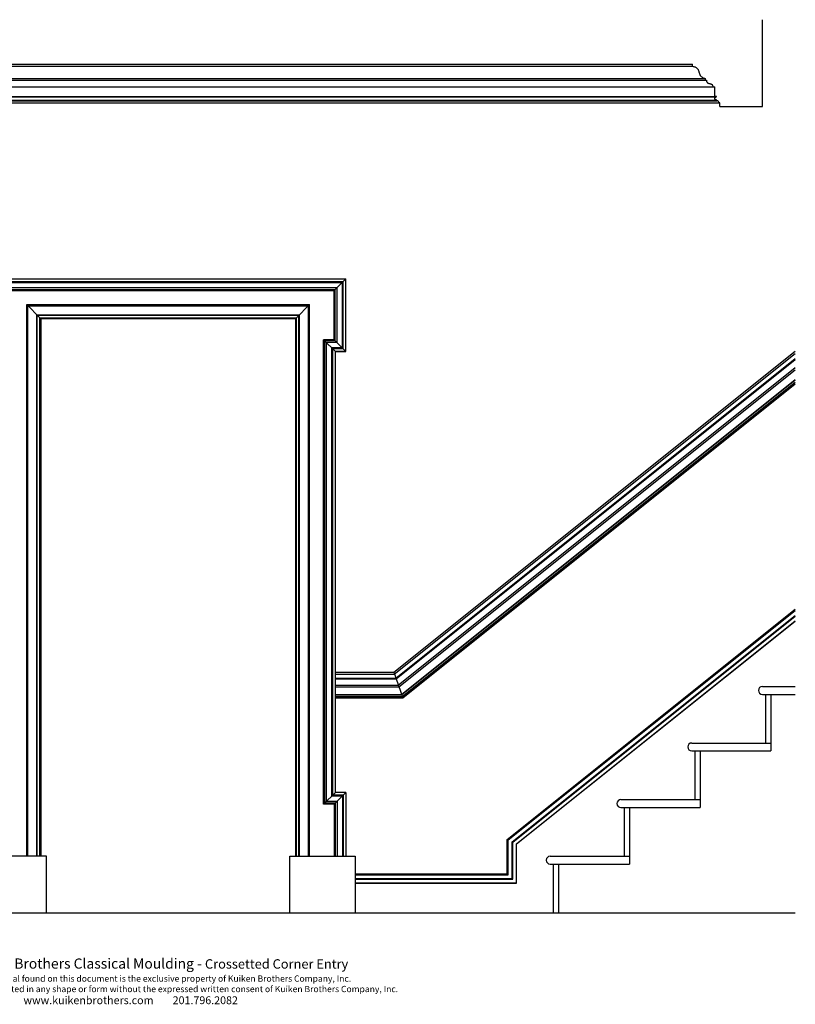
# Model space of a CAD drawing. Units: inches. Extents: x -40 to 450, y -13 to 126.
# Drawn here: x 79 to 188, y -13 to 126 of the extents above; entities that cross this region are included whole.
import ezdxf

# ---------------------------------------------------------------- set-up
doc = ezdxf.new("R2010")
doc.units = ezdxf.units.IN
doc.header["$LTSCALE"] = 0.5
doc.header["$MEASUREMENT"] = 0
for name, color, linetype in [('elev-1', 51, 'Continuous'), ('elev-2', 92, 'Continuous'), ('elev-3', 93, 'Continuous'), ('elev-4', 124, 'Continuous'), ('elev-6', 146, 'Continuous')]:
    doc.layers.add(name, color=color, linetype=linetype)
doc.styles.get("Standard").update_dxf_attribs({"font": 'romans.shx', "width": 0.75})

msp = doc.modelspace()

# ---------------------------------------------------------------- linework, layer by layer
at = {"layer": 'elev-1'}
for p, q in [((183.75, 113.9999912), (183.75, 126.2703271)), ((3.9026718, 119.9999784), (173.8473282, 119.9999913)), ((173.8473282, 119.6874914), (173.8473282, 119.9999902)), ((177.75, 113.9999912), (177.75, 114.4999812)), ((177.75, 113.9999906), (183.75, 113.9999912)), ((183.7539623, 32), (188.3975412, 32)), ((183.7539623, 30.875), (184.1914623, 30.875)), ((184.1914623, 30.875), (184.1914623, 24)), ((173.7539623, 24), (184.1914623, 24)), ((173.7539623, 22.875), (174.1914623, 22.875)), ((174.1914623, 22.875), (174.1914623, 16)), ((163.7539623, 16), (174.1914623, 16)), ((163.7539623, 14.875), (164.1914623, 14.875)), ((164.1914623, 14.875), (164.1914623, 8)), ((153.7539623, 8), (164.1914623, 8)), ((153.7539623, 6.875), (154.1914623, 6.875)), ((154.1914623, 6.875), (154.1914623, 0)), ((1.7500076, 0), (154.1914623, 0))]:
    msp.add_line(p, q, dxfattribs=at)
at = {"layer": 'elev-1', "flags": 128}
for points in [[(173.8473282, 119.6874914), (173.959599, 119.6700959), (174.0615568, 119.6479384), (174.1538007, 119.6212841), (174.2369303, 119.5903984), (174.311545, 119.5555466), (174.378244, 119.5169941), (174.4376269, 119.4750062), (174.4902931, 119.4298483), (174.5368418, 119.3817858), (174.5778726, 119.3310839), (174.6139848, 119.2780081), (174.6457778, 119.2228236), (174.673851, 119.1657959), (174.6988038, 119.1071903), (174.7212357, 119.0472721), (174.7417459, 118.9863066), (174.7609339, 118.9245593), (174.7793992, 118.8622955), (174.797741, 118.7997805), (174.8165588, 118.7372797), (174.8364521, 118.6750584), (174.8580201, 118.613382), (174.8818622, 118.5525158), (174.908578, 118.4927251), (174.9387668, 118.4342754), (174.9730279, 118.377432), (175.0119608, 118.3224602), (175.0561648, 118.2696253), (175.1062395, 118.2191928), (175.162784, 118.171428), (175.226398, 118.1265961), (175.2976807, 118.0849626), (175.3772316, 118.0467929), (175.46565, 118.0123522), (175.5635354, 117.9819059), (175.6714871, 117.9557194), (175.6715107, 117.9512802), (175.671533, 117.9461881), (175.6715541, 117.9404885), (175.6715739, 117.9342262), (175.6715925, 117.9274465), (175.6716099, 117.9201944), (175.6716262, 117.912515), (175.6716415, 117.9044534), (175.6716557, 117.8960546), (175.6716688, 117.8873639), (175.671681, 117.8784263), (175.6716923, 117.8692868), (175.6717026, 117.8599906), (175.6717121, 117.8505827), (175.6717208, 117.8411083), (175.6717287, 117.8316125), (175.6717358, 117.8221403), (175.6717422, 117.8127368), (175.671748, 117.8034472), (175.6717531, 117.7943165), (175.6717576, 117.7853898), (175.6717615, 117.7767122), (175.671765, 117.7683288), (175.6717679, 117.7602847), (175.6717704, 117.752625), (175.6717724, 117.7453948), (175.6717741, 117.7386391), (175.6717755, 117.7324032), (175.6717765, 117.726732), (175.6717773, 117.7216706), (175.6717779, 117.7172642), (175.6717783, 117.7135579), (175.6717785, 117.7105966), (175.6717786, 117.7084257), (175.6717787, 117.70709), (175.6717787, 117.7066348), (175.6721332, 117.7066348), (175.6731698, 117.7066348), (175.6748485, 117.7066348), (175.6771291, 117.7066348), (175.6799716, 117.7066348), (175.6833357, 117.7066348), (175.6871813, 117.7066348), (175.6914684, 117.7066348), (175.6961567, 117.7066348), (175.7012062, 117.7066348), (175.7065768, 117.7066348), (175.7122282, 117.7066348), (175.7181204, 117.7066348), (175.7242132, 117.7066348), (175.7304666, 117.7066348), (175.7368403, 117.7066348), (175.7432943, 117.7066348), (175.7497884, 117.7066348), (175.7562826, 117.7066348), (175.7627366, 117.7066348), (175.7691103, 117.7066348), (175.7753637, 117.7066348), (175.7814565, 117.7066348), (175.7873487, 117.7066348), (175.7930001, 117.7066348), (175.7983707, 117.7066348), (175.8034202, 117.7066348), (175.8081085, 117.7066348), (175.8123956, 117.7066348), (175.8162412, 117.7066348), (175.8196053, 117.7066348), (175.8224477, 117.7066348), (175.8247284, 117.7066348), (175.8264071, 117.7066348), (175.8274437, 117.7066348), (175.8277982, 117.7066348), (175.8384611, 117.6434486), (175.8517418, 117.5866063), (175.8674845, 117.5357363), (175.8855338, 117.4904672), (175.9057341, 117.4504272), (175.9279298, 117.4152448), (175.9519653, 117.3845484), (175.9776851, 117.3579664), (176.0049336, 117.3351273), (176.0335552, 117.3156595), (176.0633943, 117.2991913), (176.0942955, 117.2853513), (176.126103, 117.2737677), (176.1586613, 117.2640691), (176.191815, 117.2558839), (176.2254083, 117.2488405), (176.2592857, 117.2425672), (176.2932916, 117.2366926), (176.3272705, 117.230845), (176.3610668, 117.2246528), (176.394525, 117.2177445), (176.4274894, 117.2097485), (176.4598044, 117.2002932), (176.4913146, 117.1890071), (176.5218643, 117.1755184), (176.551298, 117.1594558), (176.57946, 117.1404475), (176.6061949, 117.118122), (176.631347, 117.0921077), (176.6547608, 117.0620331), (176.6762806, 117.0275265), (176.695751, 116.9882164), (176.7130164, 116.9437311), (176.7279211, 116.8936992), (176.7403097, 116.837749), (176.7500265, 116.7755089), (176.7505944, 116.7755089), (176.7522553, 116.7755089), (176.7549449, 116.7755089), (176.7585989, 116.7755089), (176.7631531, 116.7755089), (176.768543, 116.7755089), (176.7747044, 116.7755089), (176.7815731, 116.7755089), (176.7890848, 116.7755089), (176.797175, 116.7755089), (176.8057796, 116.7755089), (176.8148343, 116.7755089), (176.8242747, 116.7755089), (176.8340366, 116.7755089), (176.8440557, 116.7755089), (176.8542676, 116.7755089), (176.8646082, 116.7755089), (176.875013, 116.7755089), (176.8854178, 116.7755089), (176.8957583, 116.7755089), (176.9059703, 116.7755089), (176.9159894, 116.7755089), (176.9257513, 116.7755089), (176.9351917, 116.7755089), (176.9442463, 116.7755089), (176.952851, 116.7755089), (176.9609412, 116.7755089), (176.9684528, 116.7755089), (176.9753215, 116.7755089), (176.981483, 116.7755089), (176.9868729, 116.7755089), (176.991427, 116.7755089), (176.9950811, 116.7755089), (176.9977707, 116.7755089), (176.9994316, 116.7755089), (176.9999995, 116.7755089)], [(177.75, 114.4999812), (177.749716, 114.4999812), (177.7488856, 114.4999812), (177.7475408, 114.4999812), (177.7457138, 114.4999812), (177.7434367, 114.4999812), (177.7407417, 114.4999812), (177.737661, 114.4999812), (177.7342267, 114.4999812), (177.7304709, 114.4999812), (177.7264257, 114.4999812), (177.7221234, 114.4999812), (177.7175961, 114.4999812), (177.7128759, 114.4999812), (177.7079949, 114.4999812), (177.7029854, 114.4999812), (177.6978794, 114.4999812), (177.6927092, 114.4999812), (177.6875067, 114.4999812), (177.6823043, 114.4999812), (177.6771341, 114.4999812), (177.6720281, 114.4999812), (177.6670186, 114.4999812), (177.6621376, 114.4999812), (177.6574174, 114.4999812), (177.6528901, 114.4999812), (177.6485878, 114.4999812), (177.6445426, 114.4999812), (177.6407868, 114.4999812), (177.6373525, 114.4999812), (177.6342717, 114.4999812), (177.6315768, 114.4999812), (177.6292997, 114.4999812), (177.6274727, 114.4999812), (177.6261279, 114.4999812), (177.6252974, 114.4999812), (177.6250135, 114.4999812), (177.6249471, 114.5006674), (177.6247289, 114.5026744), (177.6243302, 114.5059244), (177.6237226, 114.5103398), (177.6228774, 114.5158428), (177.6217661, 114.5223557), (177.62036, 114.529801), (177.6186307, 114.5381008), (177.6165495, 114.5471775), (177.6140879, 114.5569534), (177.6112173, 114.5673508), (177.6079091, 114.5782921), (177.6041347, 114.5896995), (177.5998656, 114.6014953), (177.5950732, 114.6136019), (177.5897289, 114.6259416), (177.5838042, 114.6384366), (177.5772704, 114.6510094), (177.570099, 114.6635821), (177.5622615, 114.6760772), (177.5537292, 114.6884168), (177.5444735, 114.7005234), (177.534466, 114.7123193), (177.523678, 114.7237267), (177.5120809, 114.7346679), (177.4996462, 114.7450653), (177.4863453, 114.7548413), (177.4721497, 114.763918), (177.4570306, 114.7722178), (177.4409597, 114.779663), (177.4239083, 114.786176), (177.4058478, 114.791679), (177.3867496, 114.7960943), (177.3665852, 114.7993443), (177.3453261, 114.8013513), (177.3229435, 114.8020376), (177.3229435, 114.80229), (177.3229435, 114.8030283), (177.3229435, 114.8042238), (177.3229435, 114.805848), (177.3229435, 114.8078723), (177.3229435, 114.810268), (177.3229435, 114.8130068), (177.3229435, 114.8160598), (177.3229435, 114.8193987), (177.3229435, 114.8229948), (177.3229435, 114.8268195), (177.3229435, 114.8308442), (177.3229435, 114.8350404), (177.3229435, 114.8393795), (177.3229435, 114.8438329), (177.3229435, 114.848372), (177.3229435, 114.8529683), (177.3229435, 114.8575932), (177.3229435, 114.862218), (177.3229435, 114.8668143), (177.3229435, 114.8713535), (177.3229435, 114.8758069), (177.3229435, 114.880146), (177.3229435, 114.8843422), (177.3229435, 114.8883669), (177.3229435, 114.8921916), (177.3229435, 114.8957876), (177.3229435, 114.8991265), (177.3229435, 114.9021796), (177.3229435, 114.9049183), (177.3229435, 114.9073141), (177.3229435, 114.9093384), (177.3229435, 114.9109625), (177.3229435, 114.9121581), (177.3229435, 114.9128963), (177.3229435, 114.9131488), (177.3227107, 114.9131507), (177.3220297, 114.9131564), (177.3209269, 114.9131657), (177.3194287, 114.9131783), (177.3175615, 114.913194), (177.3153515, 114.9132126), (177.3128253, 114.9132338), (177.310009, 114.9132575), (177.3069292, 114.9132833), (177.3036121, 114.9133112), (177.3000841, 114.9133409), (177.2963716, 114.9133721), (177.2925009, 114.9134046), (177.2884984, 114.9134382), (177.2843905, 114.9134727), (177.2802035, 114.9135079), (177.2759638, 114.9135436), (177.2716977, 114.9135794), (177.2674316, 114.9136153), (177.2631919, 114.9136509), (177.2590048, 114.9136861), (177.2548969, 114.9137206), (177.2508944, 114.9137542), (177.2470238, 114.9137867), (177.2433113, 114.9138179), (177.2397833, 114.9138476), (177.2364662, 114.9138755), (177.2333863, 114.9139013), (177.2305701, 114.913925), (177.2280438, 114.9139462), (177.2258339, 114.9139648), (177.2239667, 114.9139805), (177.2224685, 114.9139931), (177.2213657, 114.9140024), (177.2206847, 114.9140081), (177.2204519, 114.91401), (177.2071401, 114.9157596), (177.1943911, 114.918044), (177.1821939, 114.920837), (177.1705376, 114.9241124), (177.1594113, 114.9278438), (177.1488043, 114.9320049), (177.1387055, 114.9365695), (177.1291041, 114.9415113), (177.1199893, 114.946804), (177.1113501, 114.9524212), (177.1031756, 114.9583368), (177.095455, 114.9645243), (177.0881774, 114.9709576), (177.0813319, 114.9776104), (177.0749077, 114.9844563), (177.0688937, 114.9914691), (177.0632792, 114.9986224), (177.0580533, 115.00589), (177.0532051, 115.0132457), (177.0487236, 115.0206631), (177.0445981, 115.0281159), (177.0408177, 115.0355778), (177.0373713, 115.0430226), (177.0342483, 115.050424), (177.0314376, 115.0577556), (177.0289285, 115.0649912), (177.0267099, 115.0721045), (177.0247711, 115.0790693), (177.0231012, 115.0858592), (177.0216892, 115.0924479), (177.0205243, 115.0988091), (177.0195956, 115.1049167), (177.0188922, 115.1107442), (177.0184033, 115.1162654), (177.0181179, 115.121454), (177.0180252, 115.1262837), (177.0179894, 115.1267467), (177.0179056, 115.1281034), (177.0178092, 115.1303048), (177.0177358, 115.1333023), (177.0177207, 115.1370469), (177.0177994, 115.1414901), (177.0180073, 115.1465828), (177.01838, 115.1522765), (177.0189528, 115.1585222), (177.0197613, 115.1652713), (177.0208408, 115.1724748), (177.0222269, 115.1800841), (177.0239549, 115.1880503), (177.0260603, 115.1963246), (177.0285786, 115.2048583), (177.0315453, 115.2136026), (177.0349957, 115.2225087), (177.0389654, 115.2315278), (177.0434897, 115.2406112), (177.0486042, 115.2497099), (177.0543443, 115.2587753), (177.0607454, 115.2677586), (177.067843, 115.276611), (177.0756726, 115.2852836), (177.0842696, 115.2937278), (177.0936694, 115.3018946), (177.1039075, 115.3097354), (177.1150193, 115.3172014), (177.1270404, 115.3242437), (177.1400061, 115.3308136), (177.153952, 115.3368623), (177.1689134, 115.3423409), (177.1849258, 115.3472008), (177.2020247, 115.3513931), (177.2202455, 115.3548691), (177.2396237, 115.3575799), (177.2396237, 115.3577062), (177.2396237, 115.3580753), (177.2396237, 115.358673), (177.2396237, 115.3594851), (177.2396237, 115.3604973), (177.2396237, 115.3616952), (177.2396237, 115.3630645), (177.2396237, 115.3645911), (177.2396237, 115.3662605), (177.2396237, 115.3680585), (177.2396237, 115.3699709), (177.2396237, 115.3719832), (177.2396237, 115.3740813), (177.2396237, 115.3762509), (177.2396237, 115.3784776), (177.2396237, 115.3807472), (177.2396237, 115.3830453), (177.2396237, 115.3853577), (177.2396237, 115.3876702), (177.2396237, 115.3899683), (177.2396237, 115.3922379), (177.2396237, 115.3944646), (177.2396237, 115.3966341), (177.2396237, 115.3987322), (177.2396237, 115.4007446), (177.2396237, 115.4026569), (177.2396237, 115.404455), (177.2396237, 115.4061244), (177.2396237, 115.4076509), (177.2396237, 115.4090203), (177.2396237, 115.4102182), (177.2396237, 115.4112303), (177.2396237, 115.4120424), (177.2396237, 115.4126402), (177.2396237, 115.4130093), (177.2396237, 115.4131355), (177.2390793, 115.4131355), (177.2374871, 115.4131355), (177.2349089, 115.4131355), (177.2314061, 115.4131355), (177.2270405, 115.4131355), (177.2218737, 115.4131355), (177.2159674, 115.4131355), (177.209383, 115.4131355), (177.2021824, 115.4131355), (177.1944271, 115.4131355), (177.1861787, 115.4131355), (177.1774989, 115.4131355), (177.1684493, 115.4131355), (177.1590916, 115.4131355), (177.1494873, 115.4131355), (177.1396981, 115.4131355), (177.1297857, 115.4131355), (177.1198116, 115.4131355), (177.1098375, 115.4131355), (177.0999251, 115.4131355), (177.0901359, 115.4131355), (177.0805316, 115.4131355), (177.0711739, 115.4131355), (177.0621243, 115.4131355), (177.0534445, 115.4131355), (177.0451961, 115.4131355), (177.0374408, 115.4131355), (177.0302401, 115.4131355), (177.0236558, 115.4131355), (177.0177494, 115.4131355), (177.0125827, 115.4131355), (177.0082171, 115.4131355), (177.0047143, 115.4131355), (177.0021361, 115.4131355), (177.0005439, 115.4131355), (176.9999995, 115.4131355), (176.9999995, 115.4235566), (176.9999995, 115.4540333), (176.9999995, 115.5033859), (176.9999995, 115.5704347), (176.9999995, 115.6539998), (176.9999995, 115.7529016), (176.9999995, 115.8659604), (176.9999995, 115.9919963), (176.9999995, 116.1298297), (176.9999995, 116.2782807), (176.9999995, 116.4361697), (176.9999995, 116.6023169), (176.9999995, 116.7755089)]]:
    msp.add_lwpolyline(points, dxfattribs=at)
at = {"layer": 'elev-1'}
for centre in [(183.7539623, 31.4375), (173.7539623, 23.4375), (163.7539623, 15.4375), (153.7539623, 7.4375)]:
    msp.add_arc(centre, 0.5625, 90, 270, dxfattribs=at)
at = {"layer": 'elev-2'}
for p, q in [((81.75, 84), (117.75, 84)), ((81.75, 84), (81.75, 8)), ((117.75, 84), (117.75, 8))]:
    msp.add_line(p, q, dxfattribs=at)
at = {"layer": 'elev-3'}
for p, q in [((0.1249865, 114.4999812), (177.6223217, 114.4999812)), ((74.6170754, 89.6329246), (124.8829246, 89.6329246)), ((124.8829246, 79.3670754), (124.8829246, 89.6329246)), ((81.625, 84.125), (117.875, 84.125)), ((81.625, 8), (81.625, 84.125)), ((117.875, 8), (117.875, 84.125)), ((123.3829246, 17), (123.3829246, 79.3670754)), ((123.3829246, 79.3670754), (124.8829246, 79.3670754)), ((124.8829246, 79.3670754), (123.3829246, 79.3670754)), ((131.6296746, 33.9996661), (188.3975412, 79.4139594)), ((132.901073, 30.3751875), (188.3975412, 74.772362)), ((147.6917571, 10.3511465), (188.3975412, 42.9157737)), ((123.3829246, 33.9996661), (131.6296746, 33.9996661)), ((123.3829246, 30.3751875), (132.901073, 30.3751875)), ((124.8829246, 17), (123.3829246, 17)), ((124.8829246, 17), (124.8829246, 8)), ((147.6917571, 5.4997053), (147.6917571, 10.3511465)), ((126.1914623, 5.4997053), (147.6917571, 5.4997053))]:
    msp.add_line(p, q, dxfattribs=at)
for points in [[(82.5585377, 0), (82.5585377, 8), (73.3085377, 8), (73.3085377, 0)], [(116.9414623, 0), (116.9414623, 8), (126.1914623, 8), (126.1914623, 0)]]:
    msp.add_lwpolyline(points, dxfattribs=at)
at = {"layer": 'elev-4'}
msp.add_line((154.1914623, 0), (188.3975412, 0), dxfattribs=at)
at = {"layer": 'elev-6'}
for p, q in [((3.9026718, 119.6874914), (173.8473282, 119.6874914)), ((2.0785129, 117.9557194), (175.6717208, 117.9557194)), ((2.0785129, 117.7066348), (175.6717358, 117.7066348)), ((0.9999735, 116.7755089), (176.7500265, 116.7755089)), ((0.4270565, 114.9131488), (177.3229435, 114.9131488)), ((0.4270565, 114.8020376), (177.3229435, 114.8020376)), ((0.5103763, 115.3575799), (177.2396237, 115.3575799)), ((0.7500005, 115.4131355), (176.9999995, 115.4131355)), ((74.9920485, 89.2579515), (124.5079515, 89.2579515)), ((75.1159206, 89.1340794), (124.3840794, 89.1340794)), ((123.2267685, 87.9767685), (124.8829246, 89.6329246)), ((124.3840794, 79.8659206), (124.3840794, 89.1340794)), ((124.5079515, 79.7420485), (124.5079515, 89.2579515)), ((75.863856, 88.386144), (123.636144, 88.386144)), ((76.1201337, 88.1298663), (123.3798663, 88.1298663)), ((76.1794814, 88.0705186), (123.3205186, 88.0705186)), ((76.2732315, 87.9767685), (123.2267685, 87.9767685)), ((123.2267685, 81.0232315), (123.2267685, 87.9767685)), ((123.3205186, 80.9294814), (123.3205186, 88.0705186)), ((123.3798663, 80.8701337), (123.3798663, 88.1298663)), ((123.636144, 80.613856), (123.636144, 88.386144)), ((79.7583945, 85.9916055), (119.7416055, 85.9916055)), ((79.7583945, 8), (79.7583945, 85.9916055)), ((81.625, 84.125), (79.7583945, 85.9916055)), ((79.9229047, 85.8270953), (119.5770953, 85.8270953)), ((79.9229047, 8), (79.9229047, 85.8270953)), ((117.875, 84.125), (119.7416055, 85.9916055)), ((119.5770953, 8), (119.5770953, 85.8270953)), ((119.7416055, 8), (119.7416055, 85.9916055)), ((81.1956784, 84.5543216), (118.3043216, 84.5543216)), ((81.1956784, 8), (81.1956784, 84.5543216)), ((81.2581649, 84.4918351), (118.2418351, 84.4918351)), ((81.2581649, 8), (81.2581649, 84.4918351)), ((118.2418351, 8), (118.2418351, 84.4918351)), ((118.3043216, 8), (118.3043216, 84.5543216)), ((121.7267685, 15.3438439), (121.7267685, 81.0232315)), ((123.2267685, 81.0232315), (121.7267685, 81.0232315)), ((123.3829246, 79.3670754), (121.7267685, 81.0232315)), ((121.8205186, 15.4375939), (121.8205186, 80.9294814)), ((123.3205186, 80.9294814), (121.8205186, 80.9294814)), ((121.8798663, 15.4969416), (121.8798663, 80.8701337)), ((123.3798663, 80.8701337), (121.8798663, 80.8701337)), ((123.2267685, 81.0232315), (124.8829246, 79.3670754)), ((122.136144, 15.7532193), (122.136144, 80.613856)), ((123.636144, 80.613856), (122.136144, 80.613856)), ((122.8840794, 16.5011548), (122.8840794, 79.8659206)), ((124.3840794, 79.8659206), (122.8840794, 79.8659206)), ((123.0079515, 16.6250269), (123.0079515, 79.7420485)), ((124.5079515, 79.7420485), (123.0079515, 79.7420485)), ((131.7172476, 33.7500147), (188.3975412, 79.0942496)), ((131.9221417, 33.1659066), (188.3975412, 78.3462262)), ((131.9587194, 33.0616314), (188.3975412, 78.2126888)), ((132.2658333, 32.186117), (188.3975412, 77.0914834)), ((132.3533246, 31.9366984), (188.3975412, 76.7720716)), ((132.7299596, 30.8629944), (188.3975412, 75.3970596)), ((132.74033, 30.8334307), (188.3975412, 75.3591996)), ((132.8286113, 30.58176), (188.3975412, 75.0369038)), ((147.8157263, 10.2915638), (188.3975412, 42.7570156)), ((148.3692749, 10.0255146), (188.3975412, 42.0481276)), ((148.4615058, 9.9811861), (188.3975412, 41.9300143)), ((148.9663113, 9.738564), (188.3975412, 41.2835479)), ((148.9936514, 9.7254237), (188.3975412, 41.2485356)), ((123.3829246, 33.7500147), (131.7172476, 33.7500147)), ((131.6296746, 33.9996661), (132.901073, 30.3751875)), ((123.3829246, 33.1659066), (131.9221417, 33.1659066)), ((123.3829246, 33.0616314), (131.9587194, 33.0616314)), ((123.3829246, 32.186117), (132.2658333, 32.186117)), ((123.3829246, 31.9366984), (132.3533246, 31.9366984)), ((123.3829246, 30.8629944), (132.7299596, 30.8629944)), ((123.3829246, 30.8334307), (132.74033, 30.8334307)), ((184.1914623, 30.875), (188.3975412, 30.875)), ((184.9414623, 30.875), (184.9414623, 24)), ((123.3829246, 30.58176), (132.8286113, 30.58176)), ((184.1914623, 24), (184.9414623, 24)), ((184.9414623, 24), (184.9414623, 22.875)), ((174.1914623, 22.875), (184.9414623, 22.875)), ((174.9414623, 22.875), (174.9414623, 16)), ((121.7267685, 15.3438439), (123.3829246, 17)), ((123.2267685, 15.3438439), (124.8829246, 17)), ((123.2267685, 15.3438439), (121.7267685, 15.3438439)), ((123.3205186, 15.4375939), (121.8205186, 15.4375939)), ((123.3798663, 15.4969416), (121.8798663, 15.4969416)), ((123.636144, 15.7532193), (122.136144, 15.7532193)), ((124.3840794, 16.5011548), (122.8840794, 16.5011548)), ((124.5079515, 16.6250269), (123.0079515, 16.6250269)), ((123.2267685, 15.3438439), (123.2267685, 8)), ((123.3205186, 15.4375939), (123.3205186, 8)), ((123.3798663, 15.4969416), (123.3798663, 8)), ((123.636144, 15.7532193), (123.636144, 8)), ((124.3840794, 16.5011548), (124.3840794, 8)), ((124.5079515, 16.6250269), (124.5079515, 8)), ((174.1914623, 16), (174.9414623, 16)), ((174.9414623, 16), (174.9414623, 14.875)), ((164.1914623, 14.875), (174.9414623, 14.875)), ((164.9414623, 14.875), (164.9414623, 8)), ((147.8157263, 5.375736), (147.8157263, 10.2915638)), ((148.3692749, 4.8221874), (148.3692749, 10.0255146)), ((148.4615058, 4.7299565), (148.4615058, 9.9811861)), ((148.9663113, 4.225151), (148.9663113, 9.738564)), ((148.9936514, 4.197811), (148.9936514, 9.7254237)), ((164.1914623, 8), (164.9414623, 8)), ((164.9414623, 8), (164.9414623, 6.875)), ((154.1914623, 6.875), (164.9414623, 6.875)), ((154.9414623, 6.875), (154.9414623, 0)), ((126.1914623, 5.375736), (147.8157263, 5.375736)), ((126.1914623, 4.8221874), (148.3692749, 4.8221874)), ((126.1914623, 4.7299565), (148.4615058, 4.7299565)), ((126.1914623, 4.225151), (148.9663113, 4.225151)), ((126.1914623, 4.197811), (148.9936514, 4.197811))]:
    msp.add_line(p, q, dxfattribs=at)

# ---------------------------------------------------------------- texts
at = {"insert": (94.4571388, -6.4626401), "char_height": 1.3292177652, "width": 82.442775833, "attachment_point": 2}
msp.add_mtext('{\\fArial|b0|i0|c0|p34;\\H1.0832x;\\W1;                 Kuiken Brothers Classical Moulding - \\H0.92319x;Crossetted Corner Entry\\H1.0832x;\\P\\H0.61546x;CONFIDENTIAL: All material found on this document is the exclusive property of Kuiken Brothers Company, Inc.\\PThis may not be duplicated or replicated in any shape or form without the expressed written consent of Kuiken Brothers Company, Inc. \\P\\H1.25x;www.kuikenbrothers.com        201.796.2082\\H1.2998x;\\P\\H0.61546x;\\P}', dxfattribs=at)

doc.saveas('drawing.dxf')
